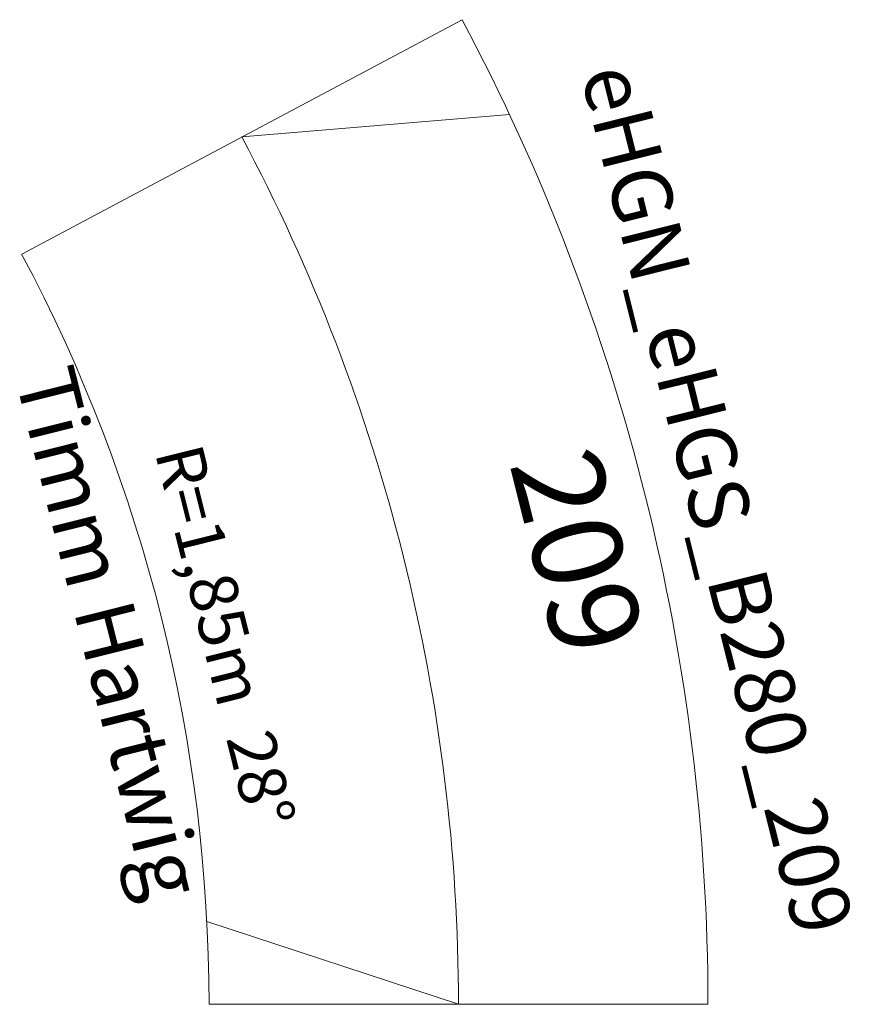
# Model space of a CAD drawing. Extents: x -271 to 564, y -388 to 598.
import ezdxf
from ezdxf.enums import TextEntityAlignment as Align

# ---------------------------------------------------------------- set-up
doc = ezdxf.new("R2010")
doc.units = 0
doc.header["$MEASUREMENT"] = 0
doc.linetypes.add('Durchgehend', pattern=[0])
doc.layers.add('Modul', color=7, linetype='Durchgehend', lineweight=0)
doc.styles.get("Standard").update_dxf_attribs({"font": 'TIMES.TTF'})

msp = doc.modelspace()

# ---------------------------------------------------------------- linework, layer by layer
at = {"layer": 'Modul', "color": 7, "linetype": 'Durchgehend', "lineweight": 0}
for p, q in [((-268.74, 363.45), (172.58, 598.47)), ((-48.08, 480.96), (220.16, 503.4)), ((-83.16, -305.47), (168.99, -388.47)), ((418.99, -388.47), (-81.01, -388.47)), ((67.76, -388.47), (317.76, -388.47))]:
    msp.add_line(p, q, dxfattribs=at)
for radius, start, end in [(2099.57, -0.00055, 28.03812), (1849.57, -0.00063, 28.0382), (1599.57, -0.00073, 28.0383)]:
    msp.add_arc((-1680.58, -388.45), radius, start, end, dxfattribs=at)

# ---------------------------------------------------------------- texts
at = {"layer": 'Modul', "color": 7, "linetype": 'Durchgehend'}
for s, height, rotation, p in [('eHGN_eHGS_B280_209', 60, -76, (349.45, 559.26)), ('Timm Hartwig', 60, -75.91172, (-217.56, 255.5)), ('R=1,85m  28°', 48, -76, (-88.91, 176.45)), ('209', 90, -76, (307.21, 175.29))]:
    msp.add_text(s, height=height, rotation=rotation, dxfattribs=at).set_placement(p, align=Align.TOP_LEFT)

doc.saveas('drawing.dxf')
